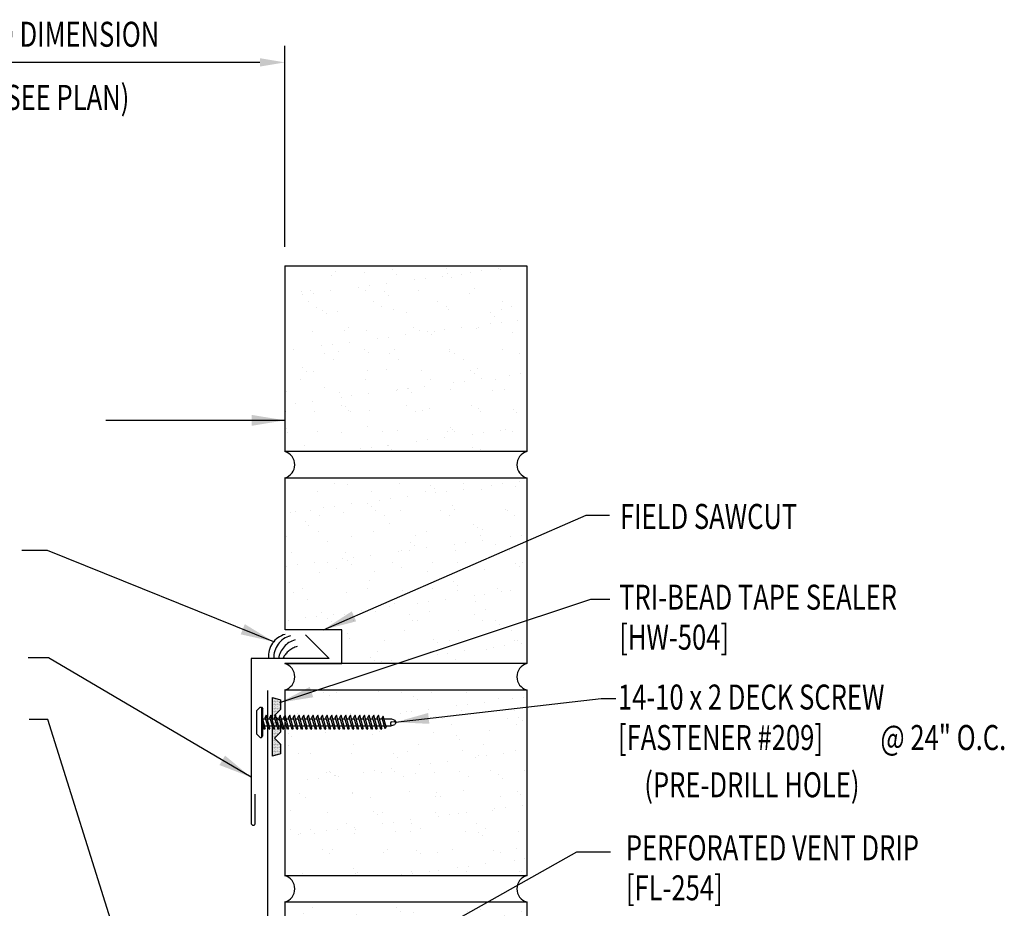
# Model space of a CAD drawing. Units: inches. Extents: x -4.7 to 40.8, y 6.3 to 40.4.
# Drawn here: x 25.3 to 40.1, y 24.6 to 38 of the extents above; entities that cross this region are included whole.
import ezdxf
from ezdxf.enums import TextEntityAlignment as Align

# ---------------------------------------------------------------- set-up
doc = ezdxf.new("R2010")
doc.units = ezdxf.units.IN
doc.header["$MEASUREMENT"] = 0
doc.linetypes.add('CENTER2', pattern=[1.125, 0.75, -0.125, 0.125, -0.125])
for name, color, linetype in [('DIM', 2, 'Continuous'), ('FASTENER', 9, 'Continuous'), ('SEALANT', 253, 'CENTER2'), ('TAPE', 8, 'Continuous'), ('TEXT', 2, 'Continuous'), ('TRIM', 6, 'Continuous'), ('WALL', 9, 'Continuous')]:
    doc.layers.add(name, color=color, linetype=linetype)
doc.styles.add('ROMANS', font='ROMANS.SHX', dxfattribs={"width": 0.75})
doc.styles.add('TEXT', font='SIMPLEX', dxfattribs={"width": 0.75, "height": 6})
doc.styles.add('TEXT1', font='ROMANS.shx', dxfattribs={"width": 0.75, "height": 0.375})
doc.dimstyles.new('DETAIL$7', dxfattribs={"dimscale": 4, "dimtxt": 6, "dimasz": 0.125, "dimexe": 0.0625, "dimexo": 0.125, "dimgap": 0.0625, "dimtad": 1, "dimdec": 5, "dimzin": 3, "dimdsep": 46, "dimlunit": 4, "dimtxsty": 'TEXT', "dimblk": 'ARCHTICK', "dimcen": 0.0625, "dimclrd": 7, "dimclre": 7, "dimclrt": 2, "dimadec": 0, "dimazin": 0, "dimtfac": 0.666667, "dimtdec": 5, "dimtmove": 0, "dimatfit": 3, "dimfxl": 0, "dimfrac": 2, "dimtolj": 1, "dimtzin": 3, "dimarcsym": 0})

# ---------------------------------------------------------------- blocks, each defined once
blk = doc.blocks.new('*X2')
at = {"color": 0}
for p, q in [((-0.434, 0.135), (-0.434, 0.135)), ((-0.434, 0.123), (-0.434, 0.123)), ((-0.422, 0.141), (-0.422, 0.141)), ((-0.422, 0.129), (-0.422, 0.129)), ((-0.422, 0.117), (-0.422, 0.117)), ((-0.422, 0.105), (-0.422, 0.105)), ((-0.422, 0.094), (-0.422, 0.094)), ((-0.422, 0.082), (-0.422, 0.082)), ((-0.41, 0.135), (-0.41, 0.135)), ((-0.41, 0.123), (-0.41, 0.123)), ((-0.41, 0.111), (-0.41, 0.111)), ((-0.41, 0.1), (-0.41, 0.1)), ((-0.41, 0.088), (-0.41, 0.088)), ((-0.41, 0.076), (-0.41, 0.076)), ((-0.41, 0.064), (-0.41, 0.064)), ((-0.41, 0.053), (-0.41, 0.053)), ((-0.41, 0.041), (-0.41, 0.041)), ((-0.398, 0.141), (-0.398, 0.141)), ((-0.398, 0.129), (-0.398, 0.129)), ((-0.398, 0.117), (-0.398, 0.117)), ((-0.398, 0.105), (-0.398, 0.105)), ((-0.398, 0.094), (-0.398, 0.094)), ((-0.398, 0.082), (-0.398, 0.082)), ((-0.398, 0.07), (-0.398, 0.07)), ((-0.398, 0.059), (-0.398, 0.059)), ((-0.398, 0.047), (-0.398, 0.047)), ((-0.398, 0.035), (-0.398, 0.035)), ((-0.398, 0.023), (-0.398, 0.023)), ((-0.387, 0.135), (-0.387, 0.135)), ((-0.387, 0.123), (-0.387, 0.123)), ((-0.387, 0.111), (-0.387, 0.111)), ((-0.387, 0.1), (-0.387, 0.1)), ((-0.387, 0.088), (-0.387, 0.088)), ((-0.387, 0.076), (-0.387, 0.076)), ((-0.387, 0.064), (-0.387, 0.064)), ((-0.387, 0.053), (-0.387, 0.053)), ((-0.387, 0.041), (-0.387, 0.041)), ((-0.387, 0.029), (-0.387, 0.029)), ((-0.375, 0.141), (-0.375, 0.141)), ((-0.375, 0.129), (-0.375, 0.129)), ((-0.375, 0.117), (-0.375, 0.117)), ((-0.375, 0.105), (-0.375, 0.105)), ((-0.375, 0.094), (-0.375, 0.094)), ((-0.375, 0.082), (-0.375, 0.082)), ((-0.375, 0.07), (-0.375, 0.07)), ((-0.375, 0.059), (-0.375, 0.059)), ((-0.375, 0.047), (-0.375, 0.047)), ((-0.375, 0.035), (-0.375, 0.035)), ((-0.375, 0.023), (-0.375, 0.023)), ((-0.363, 0.135), (-0.363, 0.135)), ((-0.363, 0.123), (-0.363, 0.123)), ((-0.363, 0.111), (-0.363, 0.111)), ((-0.363, 0.1), (-0.363, 0.1)), ((-0.363, 0.088), (-0.363, 0.088)), ((-0.363, 0.076), (-0.363, 0.076)), ((-0.363, 0.064), (-0.363, 0.064)), ((-0.363, 0.053), (-0.363, 0.053)), ((-0.363, 0.041), (-0.363, 0.041)), ((-0.363, 0.029), (-0.363, 0.029)), ((-0.352, 0.141), (-0.352, 0.141)), ((-0.352, 0.129), (-0.352, 0.129)), ((-0.352, 0.117), (-0.352, 0.117)), ((-0.352, 0.105), (-0.352, 0.105)), ((-0.352, 0.094), (-0.352, 0.094)), ((-0.352, 0.082), (-0.352, 0.082)), ((-0.352, 0.07), (-0.352, 0.07)), ((-0.352, 0.059), (-0.352, 0.059)), ((-0.352, 0.047), (-0.352, 0.047)), ((-0.352, 0.035), (-0.352, 0.035)), ((-0.352, 0.023), (-0.352, 0.023)), ((-0.34, 0.135), (-0.34, 0.135)), ((-0.34, 0.123), (-0.34, 0.123)), ((-0.34, 0.111), (-0.34, 0.111)), ((-0.34, 0.1), (-0.34, 0.1)), ((-0.34, 0.088), (-0.34, 0.088)), ((-0.34, 0.076), (-0.34, 0.076)), ((-0.34, 0.064), (-0.34, 0.064)), ((-0.34, 0.053), (-0.34, 0.053)), ((-0.34, 0.041), (-0.34, 0.041)), ((-0.34, 0.029), (-0.34, 0.029)), ((-0.328, 0.141), (-0.328, 0.141)), ((-0.328, 0.129), (-0.328, 0.129)), ((-0.328, 0.117), (-0.328, 0.117)), ((-0.328, 0.105), (-0.328, 0.105)), ((-0.328, 0.094), (-0.328, 0.094)), ((-0.328, 0.082), (-0.328, 0.082)), ((-0.328, 0.07), (-0.328, 0.07)), ((-0.328, 0.059), (-0.328, 0.059)), ((-0.328, 0.047), (-0.328, 0.047)), ((-0.328, 0.035), (-0.328, 0.035)), ((-0.328, 0.023), (-0.328, 0.023)), ((-0.316, 0.135), (-0.316, 0.135)), ((-0.316, 0.123), (-0.316, 0.123)), ((-0.316, 0.111), (-0.316, 0.111)), ((-0.316, 0.1), (-0.316, 0.1)), ((-0.316, 0.088), (-0.316, 0.088)), ((-0.316, 0.076), (-0.316, 0.076)), ((-0.316, 0.064), (-0.316, 0.064)), ((-0.316, 0.053), (-0.316, 0.053)), ((-0.316, 0.041), (-0.316, 0.041)), ((-0.316, 0.029), (-0.316, 0.029)), ((-0.305, 0.141), (-0.305, 0.141)), ((-0.305, 0.129), (-0.305, 0.129)), ((-0.305, 0.117), (-0.305, 0.117)), ((-0.305, 0.105), (-0.305, 0.105)), ((-0.305, 0.094), (-0.305, 0.094)), ((-0.305, 0.082), (-0.305, 0.082)), ((-0.305, 0.07), (-0.305, 0.07)), ((-0.305, 0.059), (-0.305, 0.059)), ((-0.305, 0.047), (-0.305, 0.047)), ((-0.305, 0.035), (-0.305, 0.035)), ((-0.305, 0.023), (-0.305, 0.023)), ((-0.293, 0.135), (-0.293, 0.135)), ((-0.293, 0.123), (-0.293, 0.123)), ((-0.293, 0.111), (-0.293, 0.111)), ((-0.293, 0.1), (-0.293, 0.1)), ((-0.293, 0.088), (-0.293, 0.088)), ((-0.293, 0.076), (-0.293, 0.076)), ((-0.293, 0.064), (-0.293, 0.064)), ((-0.293, 0.053), (-0.293, 0.053)), ((-0.293, 0.041), (-0.293, 0.041)), ((-0.293, 0.029), (-0.293, 0.029)), ((-0.281, 0.141), (-0.281, 0.141)), ((-0.281, 0.129), (-0.281, 0.129)), ((-0.281, 0.117), (-0.281, 0.117)), ((-0.281, 0.105), (-0.281, 0.105)), ((-0.281, 0.094), (-0.281, 0.094)), ((-0.281, 0.082), (-0.281, 0.082)), ((-0.281, 0.07), (-0.281, 0.07)), ((-0.281, 0.059), (-0.281, 0.059)), ((-0.281, 0.047), (-0.281, 0.047)), ((-0.281, 0.035), (-0.281, 0.035)), ((-0.281, 0.023), (-0.281, 0.023)), ((-0.27, 0.135), (-0.27, 0.135)), ((-0.27, 0.123), (-0.27, 0.123)), ((-0.27, 0.111), (-0.27, 0.111)), ((-0.27, 0.1), (-0.27, 0.1)), ((-0.27, 0.088), (-0.27, 0.088)), ((-0.27, 0.076), (-0.27, 0.076)), ((-0.27, 0.064), (-0.27, 0.064)), ((-0.27, 0.053), (-0.27, 0.053)), ((-0.27, 0.041), (-0.27, 0.041)), ((-0.27, 0.029), (-0.27, 0.029)), ((-0.258, 0.141), (-0.258, 0.141)), ((-0.258, 0.129), (-0.258, 0.129)), ((-0.258, 0.117), (-0.258, 0.117)), ((-0.258, 0.105), (-0.258, 0.105)), ((-0.258, 0.094), (-0.258, 0.094)), ((-0.258, 0.082), (-0.258, 0.082)), ((-0.258, 0.07), (-0.258, 0.07)), ((-0.258, 0.059), (-0.258, 0.059)), ((-0.258, 0.047), (-0.258, 0.047)), ((-0.258, 0.035), (-0.258, 0.035)), ((-0.258, 0.023), (-0.258, 0.023)), ((-0.246, 0.135), (-0.246, 0.135)), ((-0.246, 0.123), (-0.246, 0.123)), ((-0.246, 0.111), (-0.246, 0.111)), ((-0.246, 0.1), (-0.246, 0.1)), ((-0.246, 0.088), (-0.246, 0.088)), ((-0.246, 0.076), (-0.246, 0.076)), ((-0.246, 0.064), (-0.246, 0.064)), ((-0.246, 0.053), (-0.246, 0.053)), ((-0.246, 0.041), (-0.246, 0.041)), ((-0.234, 0.141), (-0.234, 0.141)), ((-0.234, 0.129), (-0.234, 0.129)), ((-0.234, 0.117), (-0.234, 0.117)), ((-0.234, 0.105), (-0.234, 0.105)), ((-0.234, 0.094), (-0.234, 0.094)), ((-0.234, 0.082), (-0.234, 0.082)), ((-0.234, 0.07), (-0.234, 0.07)), ((-0.234, 0.059), (-0.234, 0.059)), ((-0.234, 0.047), (-0.234, 0.047)), ((-0.223, 0.135), (-0.223, 0.135)), ((-0.223, 0.123), (-0.223, 0.123)), ((-0.223, 0.111), (-0.223, 0.111)), ((-0.223, 0.1), (-0.223, 0.1)), ((-0.223, 0.088), (-0.223, 0.088)), ((-0.223, 0.076), (-0.223, 0.076)), ((-0.223, 0.064), (-0.223, 0.064)), ((-0.211, 0.141), (-0.211, 0.141)), ((-0.211, 0.129), (-0.211, 0.129)), ((-0.211, 0.117), (-0.211, 0.117)), ((-0.211, 0.105), (-0.211, 0.105)), ((-0.211, 0.094), (-0.211, 0.094)), ((-0.211, 0.082), (-0.211, 0.082)), ((-0.211, 0.07), (-0.211, 0.07)), ((-0.199, 0.135), (-0.199, 0.135)), ((-0.199, 0.123), (-0.199, 0.123)), ((-0.199, 0.111), (-0.199, 0.111)), ((-0.199, 0.1), (-0.199, 0.1)), ((-0.199, 0.088), (-0.199, 0.088)), ((-0.188, 0.141), (-0.188, 0.141)), ((-0.188, 0.129), (-0.188, 0.129)), ((-0.188, 0.117), (-0.188, 0.117)), ((-0.188, 0.105), (-0.188, 0.105)), ((-0.188, 0.094), (-0.188, 0.094)), ((-0.176, 0.135), (-0.176, 0.135)), ((-0.176, 0.123), (-0.176, 0.123)), ((-0.176, 0.111), (-0.176, 0.111)), ((-0.164, 0.141), (-0.164, 0.141)), ((-0.164, 0.129), (-0.164, 0.129)), ((-0.164, 0.117), (-0.164, 0.117)), ((-0.164, 0.105), (-0.164, 0.105)), ((-0.152, 0.135), (-0.152, 0.135)), ((-0.152, 0.123), (-0.152, 0.123)), ((-0.152, 0.111), (-0.152, 0.111)), ((-0.152, 0.1), (-0.152, 0.1)), ((-0.141, 0.141), (-0.141, 0.141)), ((-0.141, 0.129), (-0.141, 0.129)), ((-0.141, 0.117), (-0.141, 0.117)), ((-0.141, 0.105), (-0.141, 0.105)), ((-0.141, 0.094), (-0.141, 0.094)), ((-0.141, 0.082), (-0.141, 0.082)), ((-0.129, 0.135), (-0.129, 0.135)), ((-0.129, 0.123), (-0.129, 0.123)), ((-0.129, 0.111), (-0.129, 0.111)), ((-0.129, 0.1), (-0.129, 0.1)), ((-0.129, 0.088), (-0.129, 0.088)), ((-0.129, 0.076), (-0.129, 0.076)), ((-0.117, 0.141), (-0.117, 0.141)), ((-0.117, 0.129), (-0.117, 0.129)), ((-0.117, 0.117), (-0.117, 0.117)), ((-0.117, 0.105), (-0.117, 0.105)), ((-0.117, 0.094), (-0.117, 0.094)), ((-0.117, 0.082), (-0.117, 0.082)), ((-0.117, 0.07), (-0.117, 0.07)), ((-0.117, 0.059), (-0.117, 0.059)), ((-0.105, 0.135), (-0.105, 0.135)), ((-0.105, 0.123), (-0.105, 0.123)), ((-0.105, 0.111), (-0.105, 0.111)), ((-0.105, 0.1), (-0.105, 0.1)), ((-0.105, 0.088), (-0.105, 0.088)), ((-0.105, 0.076), (-0.105, 0.076)), ((-0.105, 0.064), (-0.105, 0.064)), ((-0.105, 0.053), (-0.105, 0.053)), ((-0.094, 0.141), (-0.094, 0.141)), ((-0.094, 0.129), (-0.094, 0.129)), ((-0.094, 0.117), (-0.094, 0.117)), ((-0.094, 0.105), (-0.094, 0.105)), ((-0.094, 0.094), (-0.094, 0.094)), ((-0.094, 0.082), (-0.094, 0.082)), ((-0.094, 0.07), (-0.094, 0.07)), ((-0.094, 0.059), (-0.094, 0.059)), ((-0.094, 0.047), (-0.094, 0.047)), ((-0.094, 0.035), (-0.094, 0.035)), ((-0.082, 0.135), (-0.082, 0.135)), ((-0.082, 0.123), (-0.082, 0.123)), ((-0.082, 0.111), (-0.082, 0.111)), ((-0.082, 0.1), (-0.082, 0.1)), ((-0.082, 0.088), (-0.082, 0.088)), ((-0.082, 0.076), (-0.082, 0.076)), ((-0.082, 0.064), (-0.082, 0.064)), ((-0.082, 0.053), (-0.082, 0.053)), ((-0.082, 0.041), (-0.082, 0.041)), ((-0.082, 0.029), (-0.082, 0.029)), ((-0.07, 0.141), (-0.07, 0.141)), ((-0.07, 0.129), (-0.07, 0.129)), ((-0.07, 0.117), (-0.07, 0.117)), ((-0.07, 0.105), (-0.07, 0.105)), ((-0.07, 0.094), (-0.07, 0.094)), ((-0.07, 0.082), (-0.07, 0.082)), ((-0.07, 0.07), (-0.07, 0.07)), ((-0.07, 0.059), (-0.07, 0.059)), ((-0.07, 0.047), (-0.07, 0.047)), ((-0.07, 0.035), (-0.07, 0.035)), ((-0.07, 0.023), (-0.07, 0.023)), ((-0.059, 0.135), (-0.059, 0.135)), ((-0.059, 0.123), (-0.059, 0.123)), ((-0.059, 0.111), (-0.059, 0.111)), ((-0.059, 0.1), (-0.059, 0.1)), ((-0.059, 0.088), (-0.059, 0.088)), ((-0.059, 0.076), (-0.059, 0.076)), ((-0.059, 0.064), (-0.059, 0.064)), ((-0.059, 0.053), (-0.059, 0.053)), ((-0.059, 0.041), (-0.059, 0.041)), ((-0.059, 0.029), (-0.059, 0.029)), ((-0.047, 0.141), (-0.047, 0.141)), ((-0.047, 0.129), (-0.047, 0.129)), ((-0.047, 0.117), (-0.047, 0.117)), ((-0.047, 0.105), (-0.047, 0.105)), ((-0.047, 0.094), (-0.047, 0.094)), ((-0.047, 0.082), (-0.047, 0.082)), ((-0.047, 0.07), (-0.047, 0.07)), ((-0.047, 0.059), (-0.047, 0.059)), ((-0.047, 0.047), (-0.047, 0.047)), ((-0.047, 0.035), (-0.047, 0.035)), ((-0.047, 0.023), (-0.047, 0.023)), ((-0.035, 0.135), (-0.035, 0.135)), ((-0.035, 0.123), (-0.035, 0.123)), ((-0.035, 0.111), (-0.035, 0.111)), ((-0.035, 0.1), (-0.035, 0.1)), ((-0.035, 0.088), (-0.035, 0.088)), ((-0.035, 0.076), (-0.035, 0.076)), ((-0.035, 0.064), (-0.035, 0.064)), ((-0.035, 0.053), (-0.035, 0.053)), ((-0.035, 0.041), (-0.035, 0.041)), ((-0.035, 0.029), (-0.035, 0.029)), ((-0.023, 0.141), (-0.023, 0.141)), ((-0.023, 0.129), (-0.023, 0.129)), ((-0.023, 0.117), (-0.023, 0.117)), ((-0.023, 0.105), (-0.023, 0.105)), ((-0.023, 0.094), (-0.023, 0.094)), ((-0.023, 0.082), (-0.023, 0.082)), ((-0.023, 0.07), (-0.023, 0.07)), ((-0.023, 0.059), (-0.023, 0.059)), ((-0.023, 0.047), (-0.023, 0.047)), ((-0.023, 0.035), (-0.023, 0.035)), ((-0.023, 0.023), (-0.023, 0.023)), ((-0.012, 0.135), (-0.012, 0.135)), ((-0.012, 0.123), (-0.012, 0.123)), ((-0.012, 0.111), (-0.012, 0.111)), ((-0.012, 0.1), (-0.012, 0.1)), ((-0.012, 0.088), (-0.012, 0.088)), ((-0.012, 0.076), (-0.012, 0.076)), ((-0.012, 0.064), (-0.012, 0.064)), ((-0.012, 0.053), (-0.012, 0.053)), ((-0.012, 0.041), (-0.012, 0.041)), ((-0.012, 0.029), (-0.012, 0.029)), ((0, 0.141), (0, 0.141)), ((0, 0.129), (0, 0.129)), ((0, 0.117), (0, 0.117)), ((0, 0.105), (0, 0.105)), ((0, 0.094), (0, 0.094)), ((0, 0.082), (0, 0.082)), ((0, 0.07), (0, 0.07)), ((0, 0.059), (0, 0.059)), ((0, 0.047), (0, 0.047)), ((0, 0.035), (0, 0.035)), ((0, 0.023), (0, 0.023)), ((0.012, 0.135), (0.012, 0.135)), ((0.012, 0.123), (0.012, 0.123)), ((0.012, 0.111), (0.012, 0.111)), ((0.012, 0.1), (0.012, 0.1)), ((0.012, 0.088), (0.012, 0.088)), ((0.012, 0.076), (0.012, 0.076)), ((0.012, 0.064), (0.012, 0.064)), ((0.012, 0.053), (0.012, 0.053)), ((0.012, 0.041), (0.012, 0.041)), ((0.012, 0.029), (0.012, 0.029)), ((0.023, 0.141), (0.023, 0.141)), ((0.023, 0.129), (0.023, 0.129)), ((0.023, 0.117), (0.023, 0.117)), ((0.023, 0.105), (0.023, 0.105)), ((0.023, 0.094), (0.023, 0.094)), ((0.023, 0.082), (0.023, 0.082)), ((0.023, 0.07), (0.023, 0.07)), ((0.023, 0.059), (0.023, 0.059)), ((0.023, 0.047), (0.023, 0.047)), ((0.023, 0.035), (0.023, 0.035)), ((0.023, 0.023), (0.023, 0.023)), ((0.035, 0.135), (0.035, 0.135)), ((0.035, 0.123), (0.035, 0.123)), ((0.035, 0.111), (0.035, 0.111)), ((0.035, 0.1), (0.035, 0.1)), ((0.035, 0.088), (0.035, 0.088)), ((0.035, 0.076), (0.035, 0.076)), ((0.035, 0.064), (0.035, 0.064)), ((0.035, 0.053), (0.035, 0.053)), ((0.035, 0.041), (0.035, 0.041)), ((0.035, 0.029), (0.035, 0.029)), ((0.047, 0.141), (0.047, 0.141)), ((0.047, 0.129), (0.047, 0.129)), ((0.047, 0.117), (0.047, 0.117)), ((0.047, 0.105), (0.047, 0.105)), ((0.047, 0.094), (0.047, 0.094)), ((0.047, 0.082), (0.047, 0.082)), ((0.047, 0.07), (0.047, 0.07)), ((0.047, 0.059), (0.047, 0.059)), ((0.047, 0.047), (0.047, 0.047)), ((0.047, 0.035), (0.047, 0.035)), ((0.047, 0.023), (0.047, 0.023)), ((0.059, 0.135), (0.059, 0.135)), ((0.059, 0.123), (0.059, 0.123)), ((0.059, 0.111), (0.059, 0.111)), ((0.059, 0.1), (0.059, 0.1)), ((0.059, 0.088), (0.059, 0.088)), ((0.059, 0.076), (0.059, 0.076)), ((0.059, 0.064), (0.059, 0.064)), ((0.059, 0.053), (0.059, 0.053)), ((0.059, 0.041), (0.059, 0.041)), ((0.059, 0.029), (0.059, 0.029)), ((0.07, 0.141), (0.07, 0.141)), ((0.07, 0.129), (0.07, 0.129)), ((0.07, 0.117), (0.07, 0.117)), ((0.07, 0.105), (0.07, 0.105)), ((0.07, 0.094), (0.07, 0.094)), ((0.07, 0.082), (0.07, 0.082)), ((0.07, 0.07), (0.07, 0.07)), ((0.07, 0.059), (0.07, 0.059)), ((0.07, 0.047), (0.07, 0.047)), ((0.07, 0.035), (0.07, 0.035)), ((0.07, 0.023), (0.07, 0.023)), ((0.082, 0.135), (0.082, 0.135)), ((0.082, 0.123), (0.082, 0.123)), ((0.082, 0.111), (0.082, 0.111)), ((0.082, 0.1), (0.082, 0.1)), ((0.082, 0.088), (0.082, 0.088)), ((0.082, 0.076), (0.082, 0.076)), ((0.082, 0.064), (0.082, 0.064)), ((0.082, 0.053), (0.082, 0.053)), ((0.082, 0.041), (0.082, 0.041)), ((0.082, 0.029), (0.082, 0.029)), ((0.094, 0.141), (0.094, 0.141)), ((0.094, 0.129), (0.094, 0.129)), ((0.094, 0.117), (0.094, 0.117)), ((0.094, 0.105), (0.094, 0.105)), ((0.094, 0.094), (0.094, 0.094)), ((0.094, 0.082), (0.094, 0.082)), ((0.094, 0.07), (0.094, 0.07)), ((0.094, 0.059), (0.094, 0.059)), ((0.094, 0.047), (0.094, 0.047)), ((0.094, 0.035), (0.094, 0.035)), ((0.105, 0.135), (0.105, 0.135)), ((0.105, 0.123), (0.105, 0.123)), ((0.105, 0.111), (0.105, 0.111)), ((0.105, 0.1), (0.105, 0.1)), ((0.105, 0.088), (0.105, 0.088)), ((0.105, 0.076), (0.105, 0.076)), ((0.105, 0.064), (0.105, 0.064)), ((0.105, 0.053), (0.105, 0.053)), ((0.117, 0.141), (0.117, 0.141)), ((0.117, 0.129), (0.117, 0.129)), ((0.117, 0.117), (0.117, 0.117)), ((0.117, 0.105), (0.117, 0.105)), ((0.117, 0.094), (0.117, 0.094)), ((0.117, 0.082), (0.117, 0.082)), ((0.117, 0.07), (0.117, 0.07)), ((0.117, 0.059), (0.117, 0.059)), ((0.129, 0.135), (0.129, 0.135)), ((0.129, 0.123), (0.129, 0.123)), ((0.129, 0.111), (0.129, 0.111)), ((0.129, 0.1), (0.129, 0.1)), ((0.129, 0.088), (0.129, 0.088)), ((0.129, 0.076), (0.129, 0.076)), ((0.141, 0.141), (0.141, 0.141)), ((0.141, 0.129), (0.141, 0.129)), ((0.141, 0.117), (0.141, 0.117)), ((0.141, 0.105), (0.141, 0.105)), ((0.141, 0.094), (0.141, 0.094)), ((0.141, 0.082), (0.141, 0.082)), ((0.152, 0.135), (0.152, 0.135)), ((0.152, 0.123), (0.152, 0.123)), ((0.152, 0.111), (0.152, 0.111)), ((0.152, 0.1), (0.152, 0.1)), ((0.164, 0.141), (0.164, 0.141)), ((0.164, 0.129), (0.164, 0.129)), ((0.164, 0.117), (0.164, 0.117)), ((0.164, 0.105), (0.164, 0.105)), ((0.176, 0.135), (0.176, 0.135)), ((0.176, 0.123), (0.176, 0.123)), ((0.176, 0.111), (0.176, 0.111)), ((0.188, 0.141), (0.188, 0.141)), ((0.188, 0.129), (0.188, 0.129)), ((0.188, 0.117), (0.188, 0.117)), ((0.188, 0.105), (0.188, 0.105)), ((0.188, 0.094), (0.188, 0.094)), ((0.199, 0.135), (0.199, 0.135)), ((0.199, 0.123), (0.199, 0.123)), ((0.199, 0.111), (0.199, 0.111)), ((0.199, 0.1), (0.199, 0.1)), ((0.199, 0.088), (0.199, 0.088)), ((0.211, 0.141), (0.211, 0.141)), ((0.211, 0.129), (0.211, 0.129)), ((0.211, 0.117), (0.211, 0.117)), ((0.211, 0.105), (0.211, 0.105)), ((0.211, 0.094), (0.211, 0.094)), ((0.211, 0.082), (0.211, 0.082)), ((0.211, 0.07), (0.211, 0.07)), ((0.223, 0.135), (0.223, 0.135)), ((0.223, 0.123), (0.223, 0.123)), ((0.223, 0.111), (0.223, 0.111)), ((0.223, 0.1), (0.223, 0.1)), ((0.223, 0.088), (0.223, 0.088)), ((0.223, 0.076), (0.223, 0.076)), ((0.223, 0.064), (0.223, 0.064)), ((0.234, 0.141), (0.234, 0.141)), ((0.234, 0.129), (0.234, 0.129)), ((0.234, 0.117), (0.234, 0.117)), ((0.234, 0.105), (0.234, 0.105)), ((0.234, 0.094), (0.234, 0.094)), ((0.234, 0.082), (0.234, 0.082)), ((0.234, 0.07), (0.234, 0.07)), ((0.234, 0.059), (0.234, 0.059)), ((0.234, 0.047), (0.234, 0.047)), ((0.246, 0.135), (0.246, 0.135)), ((0.246, 0.123), (0.246, 0.123)), ((0.246, 0.111), (0.246, 0.111)), ((0.246, 0.1), (0.246, 0.1)), ((0.246, 0.088), (0.246, 0.088)), ((0.246, 0.076), (0.246, 0.076)), ((0.246, 0.064), (0.246, 0.064)), ((0.246, 0.053), (0.246, 0.053)), ((0.246, 0.041), (0.246, 0.041)), ((0.258, 0.141), (0.258, 0.141)), ((0.258, 0.129), (0.258, 0.129)), ((0.258, 0.117), (0.258, 0.117)), ((0.258, 0.105), (0.258, 0.105)), ((0.258, 0.094), (0.258, 0.094)), ((0.258, 0.082), (0.258, 0.082)), ((0.258, 0.07), (0.258, 0.07)), ((0.258, 0.059), (0.258, 0.059)), ((0.258, 0.047), (0.258, 0.047)), ((0.258, 0.035), (0.258, 0.035)), ((0.258, 0.023), (0.258, 0.023)), ((0.27, 0.135), (0.27, 0.135)), ((0.27, 0.123), (0.27, 0.123)), ((0.27, 0.111), (0.27, 0.111)), ((0.27, 0.1), (0.27, 0.1)), ((0.27, 0.088), (0.27, 0.088)), ((0.27, 0.076), (0.27, 0.076)), ((0.27, 0.064), (0.27, 0.064)), ((0.27, 0.053), (0.27, 0.053)), ((0.27, 0.041), (0.27, 0.041)), ((0.27, 0.029), (0.27, 0.029)), ((0.281, 0.141), (0.281, 0.141)), ((0.281, 0.129), (0.281, 0.129)), ((0.281, 0.117), (0.281, 0.117)), ((0.281, 0.105), (0.281, 0.105)), ((0.281, 0.094), (0.281, 0.094)), ((0.281, 0.082), (0.281, 0.082)), ((0.281, 0.07), (0.281, 0.07)), ((0.281, 0.059), (0.281, 0.059)), ((0.281, 0.047), (0.281, 0.047)), ((0.281, 0.035), (0.281, 0.035)), ((0.281, 0.023), (0.281, 0.023)), ((0.293, 0.135), (0.293, 0.135)), ((0.293, 0.123), (0.293, 0.123)), ((0.293, 0.111), (0.293, 0.111)), ((0.293, 0.1), (0.293, 0.1)), ((0.293, 0.088), (0.293, 0.088)), ((0.293, 0.076), (0.293, 0.076)), ((0.293, 0.064), (0.293, 0.064)), ((0.293, 0.053), (0.293, 0.053)), ((0.293, 0.041), (0.293, 0.041)), ((0.293, 0.029), (0.293, 0.029)), ((0.305, 0.141), (0.305, 0.141)), ((0.305, 0.129), (0.305, 0.129)), ((0.305, 0.117), (0.305, 0.117)), ((0.305, 0.105), (0.305, 0.105)), ((0.305, 0.094), (0.305, 0.094)), ((0.305, 0.082), (0.305, 0.082)), ((0.305, 0.07), (0.305, 0.07)), ((0.305, 0.059), (0.305, 0.059)), ((0.305, 0.047), (0.305, 0.047)), ((0.305, 0.035), (0.305, 0.035)), ((0.305, 0.023), (0.305, 0.023)), ((0.316, 0.135), (0.316, 0.135)), ((0.316, 0.123), (0.316, 0.123)), ((0.316, 0.111), (0.316, 0.111)), ((0.316, 0.1), (0.316, 0.1)), ((0.316, 0.088), (0.316, 0.088)), ((0.316, 0.076), (0.316, 0.076)), ((0.316, 0.064), (0.316, 0.064)), ((0.316, 0.053), (0.316, 0.053)), ((0.316, 0.041), (0.316, 0.041)), ((0.316, 0.029), (0.316, 0.029)), ((0.328, 0.141), (0.328, 0.141)), ((0.328, 0.129), (0.328, 0.129)), ((0.328, 0.117), (0.328, 0.117)), ((0.328, 0.105), (0.328, 0.105)), ((0.328, 0.094), (0.328, 0.094)), ((0.328, 0.082), (0.328, 0.082)), ((0.328, 0.07), (0.328, 0.07)), ((0.328, 0.059), (0.328, 0.059)), ((0.328, 0.047), (0.328, 0.047)), ((0.328, 0.035), (0.328, 0.035)), ((0.328, 0.023), (0.328, 0.023)), ((0.34, 0.135), (0.34, 0.135)), ((0.34, 0.123), (0.34, 0.123)), ((0.34, 0.111), (0.34, 0.111)), ((0.34, 0.1), (0.34, 0.1)), ((0.34, 0.088), (0.34, 0.088)), ((0.34, 0.076), (0.34, 0.076)), ((0.34, 0.064), (0.34, 0.064)), ((0.34, 0.053), (0.34, 0.053)), ((0.34, 0.041), (0.34, 0.041)), ((0.34, 0.029), (0.34, 0.029)), ((0.352, 0.141), (0.352, 0.141)), ((0.352, 0.129), (0.352, 0.129)), ((0.352, 0.117), (0.352, 0.117)), ((0.352, 0.105), (0.352, 0.105)), ((0.352, 0.094), (0.352, 0.094)), ((0.352, 0.082), (0.352, 0.082)), ((0.352, 0.07), (0.352, 0.07)), ((0.352, 0.059), (0.352, 0.059)), ((0.352, 0.047), (0.352, 0.047)), ((0.352, 0.035), (0.352, 0.035)), ((0.352, 0.023), (0.352, 0.023)), ((0.363, 0.135), (0.363, 0.135)), ((0.363, 0.123), (0.363, 0.123)), ((0.363, 0.111), (0.363, 0.111)), ((0.363, 0.1), (0.363, 0.1)), ((0.363, 0.088), (0.363, 0.088)), ((0.363, 0.076), (0.363, 0.076)), ((0.363, 0.064), (0.363, 0.064)), ((0.363, 0.053), (0.363, 0.053)), ((0.363, 0.041), (0.363, 0.041)), ((0.363, 0.029), (0.363, 0.029)), ((0.375, 0.141), (0.375, 0.141)), ((0.375, 0.129), (0.375, 0.129)), ((0.375, 0.117), (0.375, 0.117)), ((0.375, 0.105), (0.375, 0.105)), ((0.375, 0.094), (0.375, 0.094)), ((0.375, 0.082), (0.375, 0.082)), ((0.375, 0.07), (0.375, 0.07)), ((0.375, 0.059), (0.375, 0.059)), ((0.375, 0.047), (0.375, 0.047)), ((0.375, 0.035), (0.375, 0.035)), ((0.375, 0.023), (0.375, 0.023)), ((0.387, 0.135), (0.387, 0.135)), ((0.387, 0.123), (0.387, 0.123)), ((0.387, 0.111), (0.387, 0.111)), ((0.387, 0.1), (0.387, 0.1)), ((0.387, 0.088), (0.387, 0.088)), ((0.387, 0.076), (0.387, 0.076)), ((0.387, 0.064), (0.387, 0.064)), ((0.387, 0.053), (0.387, 0.053)), ((0.387, 0.041), (0.387, 0.041)), ((0.387, 0.029), (0.387, 0.029)), ((0.398, 0.141), (0.398, 0.141)), ((0.398, 0.129), (0.398, 0.129)), ((0.398, 0.117), (0.398, 0.117)), ((0.398, 0.105), (0.398, 0.105)), ((0.398, 0.094), (0.398, 0.094)), ((0.398, 0.082), (0.398, 0.082)), ((0.398, 0.07), (0.398, 0.07)), ((0.398, 0.059), (0.398, 0.059)), ((0.398, 0.047), (0.398, 0.047)), ((0.398, 0.035), (0.398, 0.035)), ((0.398, 0.023), (0.398, 0.023)), ((0.41, 0.135), (0.41, 0.135)), ((0.41, 0.123), (0.41, 0.123)), ((0.41, 0.111), (0.41, 0.111)), ((0.41, 0.1), (0.41, 0.1)), ((0.41, 0.088), (0.41, 0.088)), ((0.41, 0.076), (0.41, 0.076)), ((0.41, 0.064), (0.41, 0.064)), ((0.41, 0.053), (0.41, 0.053)), ((0.41, 0.041), (0.41, 0.041)), ((0.422, 0.141), (0.422, 0.141)), ((0.422, 0.129), (0.422, 0.129)), ((0.422, 0.117), (0.422, 0.117)), ((0.422, 0.105), (0.422, 0.105)), ((0.422, 0.094), (0.422, 0.094)), ((0.422, 0.082), (0.422, 0.082)), ((0.434, 0.135), (0.434, 0.135)), ((0.434, 0.123), (0.434, 0.123))]:
    blk.add_line(p, q, dxfattribs=at)
blk = doc.blocks.new('MB_DBTAP')
at = {"layer": 'TAPE', "color": 9}
blk.add_lwpolyline([(-0.403, 0.018), (-0.442, 0.141), (0.442, 0.141), (0.403, 0.018), (0.26, 0.018), (0.17, 0.109), (0.079, 0.018), (0, 0.018), (-0.079, 0.018), (-0.17, 0.109), (-0.26, 0.018)], close=True, dxfattribs=at)
at = {"layer": 'TAPE', "color": 251}
blk.add_blockref('*X2', (0, 0), dxfattribs=at)
blk = doc.blocks.new('df2')
at = {"layer": 'FASTENER'}
for p, q in [((-0.228, 0.073), (-0.178, 0.126)), ((-0.228, 0.073), (-0.228, 0.056)), ((-0.228, 0.056), (-0.204, 0.037)), ((0.228, 0.056), (-0.228, 0.056)), ((-0.204, 0.037), (0.204, 0.037)), ((-0.178, 0.126), (0.178, 0.126)), ((-0.107, 0.015), (-0.032, 0.037)), ((-0.08, 0), (-0.107, 0.015)), ((-0.08, 0), (0.05, 0.037)), ((-0.051, 0.037), (-0.051, 0.031)), ((-0.051, 0.008), (-0.051, -0.039)), ((0.051, 0.037), (0.051, -0.009)), ((0.228, 0.073), (0.178, 0.126)), ((0.228, 0.056), (0.204, 0.037)), ((0.228, 0.073), (0.228, 0.056)), ((-0.107, -0.055), (0.08, -0.001)), ((-0.08, -0.07), (-0.107, -0.055)), ((-0.107, -0.125), (0.08, -0.071)), ((-0.08, -0.14), (-0.107, -0.125)), ((-0.107, -0.195), (0.08, -0.141)), ((-0.08, -0.07), (0.107, -0.017)), ((-0.08, -0.14), (0.107, -0.087)), ((-0.051, -0.062), (-0.051, -0.109)), ((-0.051, -0.132), (-0.051, -0.179)), ((0.051, -0.033), (0.051, -0.079)), ((0.051, -0.103), (0.051, -0.149)), ((0.107, -0.017), (0.08, -0.001)), ((0.107, -0.087), (0.08, -0.071)), ((0.107, -0.157), (0.08, -0.141)), ((-0.08, -0.21), (-0.107, -0.195)), ((-0.107, -0.265), (0.08, -0.211)), ((-0.08, -0.28), (-0.107, -0.265)), ((-0.107, -0.335), (0.08, -0.281)), ((-0.08, -0.21), (0.107, -0.157)), ((-0.08, -0.28), (0.107, -0.227)), ((-0.051, -0.202), (-0.051, -0.249)), ((-0.051, -0.272), (-0.051, -0.319)), ((0.051, -0.173), (0.051, -0.219)), ((0.051, -0.243), (0.051, -0.289)), ((0.107, -0.227), (0.08, -0.211)), ((0.107, -0.297), (0.08, -0.281)), ((-0.08, -0.35), (-0.107, -0.335)), ((-0.107, -0.405), (0.08, -0.351)), ((-0.08, -0.42), (-0.107, -0.405)), ((-0.107, -0.475), (0.08, -0.421)), ((-0.08, -0.35), (0.107, -0.297)), ((-0.08, -0.42), (0.107, -0.367)), ((-0.08, -0.49), (0.107, -0.437)), ((-0.051, -0.342), (-0.051, -0.389)), ((-0.051, -0.412), (-0.051, -0.459)), ((0.051, -0.313), (0.051, -0.359)), ((0.051, -0.383), (0.051, -0.429)), ((0.107, -0.367), (0.08, -0.351)), ((0.107, -0.437), (0.08, -0.421)), ((-0.08, -0.49), (-0.107, -0.475)), ((-0.107, -0.545), (0.08, -0.491)), ((-0.08, -0.56), (-0.107, -0.545)), ((-0.107, -0.615), (0.08, -0.561)), ((-0.08, -0.56), (0.107, -0.507)), ((-0.08, -0.63), (0.107, -0.577)), ((-0.051, -0.482), (-0.051, -0.529)), ((-0.051, -0.552), (-0.051, -0.599)), ((0.051, -0.453), (0.051, -0.499)), ((0.051, -0.523), (0.051, -0.569)), ((0.107, -0.507), (0.08, -0.491)), ((0.107, -0.577), (0.08, -0.561)), ((-0.08, -0.63), (-0.107, -0.615)), ((-0.107, -0.685), (0.08, -0.631)), ((-0.08, -0.7), (-0.107, -0.685)), ((-0.107, -0.755), (0.08, -0.701)), ((-0.08, -0.7), (0.107, -0.647)), ((-0.08, -0.77), (0.107, -0.717)), ((-0.051, -0.622), (-0.051, -0.669)), ((-0.051, -0.692), (-0.051, -0.739)), ((0.051, -0.593), (0.051, -0.639)), ((0.051, -0.663), (0.051, -0.709)), ((0.051, -0.733), (0.051, -0.779)), ((0.107, -0.647), (0.08, -0.631)), ((0.107, -0.717), (0.08, -0.701)), ((-0.08, -0.77), (-0.107, -0.755)), ((-0.107, -0.825), (0.08, -0.771)), ((-0.08, -0.84), (-0.107, -0.825)), ((-0.107, -0.895), (0.08, -0.841)), ((-0.08, -0.84), (0.107, -0.787)), ((-0.08, -0.91), (0.107, -0.857)), ((-0.051, -0.762), (-0.051, -0.809)), ((-0.051, -0.832), (-0.051, -0.879)), ((0.051, -0.803), (0.051, -0.849)), ((0.051, -0.873), (0.051, -0.919)), ((0.107, -0.787), (0.08, -0.771)), ((0.107, -0.857), (0.08, -0.841)), ((-0.08, -0.91), (-0.107, -0.895)), ((-0.107, -0.965), (0.08, -0.911)), ((-0.08, -0.98), (-0.107, -0.965)), ((-0.107, -1.035), (0.08, -0.981)), ((-0.08, -0.98), (0.107, -0.927)), ((-0.08, -1.05), (0.107, -0.997)), ((-0.051, -0.902), (-0.051, -0.949)), ((-0.051, -0.972), (-0.051, -1.019)), ((0.051, -0.943), (0.051, -0.989)), ((0.051, -1.013), (0.051, -1.059)), ((0.107, -0.927), (0.08, -0.911)), ((0.107, -0.997), (0.08, -0.981)), ((-0.08, -1.05), (-0.107, -1.035)), ((-0.107, -1.105), (0.08, -1.051)), ((-0.08, -1.12), (-0.107, -1.105)), ((-0.107, -1.175), (0.08, -1.121)), ((-0.08, -1.19), (-0.107, -1.175)), ((-0.08, -1.12), (0.107, -1.067)), ((-0.08, -1.19), (0.107, -1.137)), ((-0.051, -1.042), (-0.051, -1.089)), ((-0.051, -1.112), (-0.051, -1.158)), ((0.051, -1.083), (0.051, -1.129)), ((0.051, -1.153), (0.051, -1.199)), ((0.107, -1.067), (0.08, -1.051)), ((0.107, -1.137), (0.08, -1.121)), ((-0.107, -1.245), (0.08, -1.191)), ((-0.08, -1.26), (-0.107, -1.245)), ((-0.107, -1.315), (0.08, -1.261)), ((-0.08, -1.33), (-0.107, -1.315)), ((-0.08, -1.26), (0.107, -1.207)), ((-0.08, -1.33), (0.107, -1.277)), ((-0.051, -1.182), (-0.051, -1.228)), ((-0.051, -1.252), (-0.051, -1.298)), ((-0.051, -1.322), (-0.051, -1.368)), ((0.051, -1.223), (0.051, -1.269)), ((0.051, -1.293), (0.051, -1.339)), ((0.107, -1.207), (0.08, -1.191)), ((0.107, -1.277), (0.08, -1.261)), ((-0.107, -1.384), (0.08, -1.331)), ((-0.08, -1.4), (-0.107, -1.384)), ((-0.107, -1.454), (0.08, -1.401)), ((-0.08, -1.47), (-0.107, -1.454)), ((-0.107, -1.524), (0.08, -1.471)), ((-0.08, -1.4), (0.107, -1.347)), ((-0.08, -1.47), (0.107, -1.417)), ((-0.051, -1.392), (-0.051, -1.438)), ((-0.051, -1.462), (-0.051, -1.508)), ((0.051, -1.363), (0.051, -1.409)), ((0.051, -1.433), (0.051, -1.479)), ((0.107, -1.347), (0.08, -1.331)), ((0.107, -1.417), (0.08, -1.401)), ((0.107, -1.487), (0.08, -1.471)), ((-0.08, -1.54), (-0.107, -1.524)), ((-0.107, -1.594), (0.08, -1.541)), ((-0.08, -1.61), (-0.107, -1.594)), ((-0.107, -1.664), (0.08, -1.611)), ((-0.08, -1.54), (0.107, -1.487)), ((-0.08, -1.61), (0.107, -1.557)), ((-0.051, -1.532), (-0.051, -1.578)), ((-0.051, -1.602), (-0.051, -1.648)), ((0.051, -1.503), (0.051, -1.549)), ((0.051, -1.573), (0.051, -1.619)), ((0.107, -1.557), (0.08, -1.541)), ((0.107, -1.627), (0.08, -1.611)), ((-0.08, -1.68), (-0.107, -1.664)), ((-0.107, -1.734), (0.08, -1.681)), ((-0.08, -1.75), (-0.107, -1.734)), ((-0.095, -1.801), (0.068, -1.755)), ((-0.08, -1.68), (0.107, -1.627)), ((-0.08, -1.75), (0.107, -1.697)), ((-0.068, -1.816), (0.095, -1.77)), ((-0.051, -1.672), (-0.051, -1.718)), ((-0.051, -1.742), (-0.051, -1.788)), ((0.051, -1.643), (0.051, -1.689)), ((0.051, -1.713), (0.051, -1.759)), ((0.095, -1.77), (0.068, -1.755)), ((0.107, -1.697), (0.08, -1.681)), ((-0.068, -1.816), (-0.095, -1.801)), ((-0.051, -1.812), (-0.051, -1.885)), ((-0.051, -1.885), (-0.03, -1.942)), ((0.001, -1.959), (0.007, -1.889)), ((0.051, -1.895), (0.034, -1.942)), ((0.051, -1.783), (0.051, -1.895)), ((0.002, -1.964), (-0.03, -1.942)), ((0.002, -1.964), (0.034, -1.942))]:
    blk.add_line(p, q, dxfattribs=at)
for centre, radius, start, end in [((-0.019, -1.912), 0.0352, 40.9671, 146.0356), ((0.022, -1.959), 0.0211, 55.4585, 194.8454)]:
    blk.add_arc(centre, radius, start, end, dxfattribs=at)
blk = doc.blocks.new('FD-f209')
at = {"layer": 'TEXT', "style": 'TEXT1', "width": 0.75}
for s, p in [('14-10 x 2 DECK SCREW', (0.0047, -0.0408)), ('[FASTENER #209]', (0.0047, -0.1926))]:
    blk.add_text(s, height=0.09375, dxfattribs=at).set_placement(p)
blk.add_attdef('(QUANTITY)', (0.9884, -0.1926), '', height=0.0938, dxfattribs=at)
at = {"layer": 'TEXT', "style": 'TEXT1', "flags": 1}
for tag, p in [('Color', (0.0241, -0.4137)), ('Calc', (0.0241, -0.4137)), ('OPT1', (0.0241, -0.4137)), ('Opt2', (0.0241, -0.4137)), ('Opt3', (0.0241, -0.4137)), ('Multiple', (0.0241, -0.4137)), ('Description', (0.0241, -0.4137)), ('Part', (0.0241, -0.4137)), ('Spare1', (0.0241, -0.6012)), ('Spare2', (0.0241, -0.6012)), ('Spare3', (0.0241, -0.6012)), ('Spare4', (0.0241, -0.6012)), ('Spare5', (0.0241, -0.6012)), ('Spare6', (0.0241, -0.6012)), ('Spare7', (0.0241, -0.6012)), ('Spare8', (0.0241, -0.6012)), ('Spare9', (0.0241, -0.6012)), ('Spare10', (0.0241, -0.6012))]:
    blk.add_attdef(tag, p, '', height=0.0938, dxfattribs=at)
blk = doc.blocks.new('dsc-HW-504')
at = {"layer": 'TEXT', "style": 'TEXT1', "width": 0.75}
for s, p in [('TRI-BEAD TAPE SEALER', (0, 0)), ('[HW-504]', (0, -0.6))]:
    blk.add_text(s, height=0.375, dxfattribs=at).set_placement(p)
at = {"layer": 'TEXT', "style": 'TEXT1', "flags": 1}
for tag, p in [('SHPLN', (0, -1.2)), ('COLOR', (0, -1.2)), ('CALC', (0, -1.2)), ('OPT1', (0, -1.2)), ('OPT2', (0, -1.2)), ('OPT3', (0, -1.2)), ('GAGE', (0, -1.2)), ('DESCRIPTION', (0, -1.2)), ('PART', (0, -1.2)), ('MULTIPLE', (0, -1.2)), ('SPARE1', (0, -1.8)), ('SPARE2', (0, -1.8)), ('SPARE3', (0, -1.8)), ('SPARE4', (0, -1.8)), ('SPARE5', (0, -1.8)), ('SPARE6', (0, -1.8)), ('SPARE7', (0, -1.8)), ('SPARE8', (0, -1.8)), ('SPARE9', (0, -1.8)), ('SPARE10', (0, -1.8))]:
    blk.add_attdef(tag, p, '', height=0.375, dxfattribs=at)
blk = doc.blocks.new('_ArchTick')
at = {"color": 0, "linetype": 'ByBlock', "const_width": 0.15}
blk.add_lwpolyline([(-0.5, -0.5), (0.5, 0.5)], dxfattribs=at)
blk = doc.blocks.new('dsc-FL-254')
at = {"layer": 'TEXT', "style": 'TEXT1', "width": 0.75}
for s, p in [('PERFORATED VENT DRIP', (0, 0)), ('[FL-254]', (0, -0.6))]:
    blk.add_text(s, height=0.375, dxfattribs=at).set_placement(p)
at = {"layer": 'TEXT', "style": 'TEXT1', "flags": 1}
for tag, p in [('SHPLN', (0, -1.2)), ('COLOR', (0, -1.2)), ('CALC', (0, -1.2)), ('OPT1', (0, -1.2)), ('OPT2', (0, -1.2)), ('OPT3', (0, -1.2)), ('GAGE', (0, -1.2)), ('DESCRIPTION', (0, -1.2)), ('PART', (0, -1.2)), ('MULTIPLE', (0, -1.2)), ('SPARE1', (0, -1.8)), ('SPARE2', (0, -1.8)), ('SPARE3', (0, -1.8)), ('SPARE4', (0, -1.8)), ('SPARE5', (0, -1.8)), ('SPARE6', (0, -1.8)), ('SPARE7', (0, -1.8)), ('SPARE8', (0, -1.8)), ('SPARE9', (0, -1.8)), ('SPARE10', (0, -1.8))]:
    blk.add_attdef(tag, p, '', height=0.375, dxfattribs=at)

msp = doc.modelspace()

# ---------------------------------------------------------------- hatches: boundary and pattern name
at = {"layer": 'WALL'}
h = msp.add_hatch(dxfattribs=at)
h.set_pattern_fill('AR-SAND', color=256, scale=0.3125, style=0)
h.paths.add_polyline_path([(32.91362, 34.25832), (29.28862, 34.25832), (29.28862, 31.47233), (32.91362, 31.47233)])
h.paths.add_polyline_path([(32.91362, 30.65722), (30.32544, 29.27276, -0.15914538), (30.53157, 28.64156, -0.08339085), (30.47289, 28.29217), (32.91362, 28.29217)])
h.paths.add_polyline_path([(32.91362, 30.65722), (32.91362, 31.07816), (29.28862, 31.07816), (29.28862, 29.6969, -0.28279755), (30.32544, 29.27276)])
h.paths.add_polyline_path([(32.91362, 24.71783), (29.28862, 24.71783), (29.28862, 21.93184), (32.91362, 21.93184)])
h.paths.add_polyline_path([(32.91362, 21.53767), (29.28862, 21.53767), (29.28862, 18.75168), (32.91362, 18.75168)])
h.paths.add_polyline_path([(32.91362, 18.35751), (29.28862, 18.35751), (29.28862, 15.57152), (32.91362, 15.57152)])
h = msp.add_hatch(dxfattribs=at)
h.set_pattern_fill('AR-SAND', color=256, scale=0.3125, style=0)
h.paths.add_polyline_path([(29.28862, 29.6969), (29.28862, 28.80137), (30.14159, 28.80137), (30.14159, 28.29217), (30.47289, 28.29217, 0.08339085), (30.53157, 28.64156, 0.46277035)])
h.paths.add_polyline_path([(32.91362, 27.898), (30.2308, 27.898, -0.24602573), (29.28862, 27.58621), (29.28862, 27.52294), (29.30569, 27.46316), (29.35236, 27.46316), (29.34423, 27.49163), (29.35971, 27.51909), (29.37568, 27.46316), (29.42235, 27.46316), (29.41422, 27.49163), (29.4297, 27.51909), (29.44567, 27.46316), (29.49235, 27.46316), (29.48422, 27.49163), (29.49969, 27.51909), (29.51566, 27.46316), (29.56234, 27.46316), (29.55421, 27.49163), (29.56968, 27.51909), (29.58565, 27.46316), (29.63233, 27.46316), (29.6242, 27.49163), (29.63967, 27.51909), (29.65564, 27.46316), (29.70232, 27.46316), (29.69419, 27.49163), (29.70966, 27.51909), (29.72564, 27.46316), (29.77231, 27.46316), (29.76418, 27.49163), (29.77965, 27.51909), (29.79563, 27.46316), (29.8423, 27.46316), (29.83417, 27.49163), (29.84965, 27.51909), (29.86562, 27.46316), (29.91229, 27.46316), (29.90416, 27.49163), (29.91964, 27.51909), (29.93561, 27.46316), (29.98228, 27.46316), (29.97415, 27.49163), (29.98963, 27.51909), (30.0056, 27.46316), (30.05227, 27.46316), (30.04414, 27.49163), (30.05962, 27.51909), (30.07559, 27.46316), (30.12226, 27.46316), (30.11413, 27.49163), (30.12961, 27.51909), (30.14558, 27.46316), (30.19225, 27.46316), (30.18412, 27.49163), (30.1996, 27.51909), (30.21557, 27.46316), (30.26224, 27.46316), (30.25411, 27.49163), (30.26959, 27.51909), (30.28556, 27.46316), (30.33223, 27.46316), (30.3241, 27.49163), (30.33958, 27.51909), (30.35555, 27.46316), (30.40222, 27.46316), (30.39409, 27.49163), (30.40957, 27.51909), (30.42554, 27.46316), (30.47221, 27.46316), (30.46408, 27.49163), (30.47956, 27.51909), (30.49553, 27.46316), (30.54221, 27.46316), (30.53408, 27.49163), (30.54955, 27.51909), (30.56552, 27.46316), (30.6122, 27.46316), (30.60407, 27.49163), (30.61954, 27.51909), (30.63551, 27.46316), (30.68219, 27.46316), (30.67406, 27.49163), (30.68953, 27.51909), (30.7055, 27.46316), (30.75218, 27.46316), (30.74754, 27.47941), (30.76301, 27.50687), (30.7755, 27.46316), (30.88833, 27.46316), (30.93465, 27.4463), (30.95743, 27.41394), (30.93465, 27.38159), (30.87761, 27.36083), (30.80471, 27.36083), (30.8094, 27.3444), (30.79393, 27.31694), (30.7814, 27.36083), (30.73472, 27.36083), (30.7429, 27.33218), (30.72743, 27.30472), (30.7114, 27.36083), (30.66473, 27.36083), (30.67291, 27.33218), (30.65744, 27.30472), (30.64141, 27.36083), (30.59474, 27.36083), (30.60292, 27.33218), (30.58744, 27.30472), (30.57142, 27.36083), (30.52475, 27.36083), (30.53293, 27.33218), (30.51745, 27.30472), (30.50143, 27.36083), (30.45476, 27.36083), (30.46294, 27.33218), (30.44746, 27.30472), (30.43144, 27.36083), (30.38477, 27.36083), (30.39295, 27.33218), (30.37747, 27.30472), (30.36145, 27.36083), (30.31478, 27.36083), (30.32296, 27.33218), (30.30748, 27.30472), (30.29146, 27.36083), (30.24479, 27.36083), (30.25297, 27.33218), (30.23749, 27.30472), (30.22147, 27.36083), (30.1748, 27.36083), (30.18298, 27.33218), (30.1675, 27.30472), (30.15148, 27.36083), (30.10481, 27.36083), (30.11299, 27.33218), (30.09751, 27.30472), (30.08149, 27.36083), (30.03482, 27.36083), (30.043, 27.33218), (30.02752, 27.30472), (30.0115, 27.36083), (29.96483, 27.36083), (29.973, 27.33218), (29.95753, 27.30472), (29.94151, 27.36083), (29.89483, 27.36083), (29.90301, 27.33218), (29.88754, 27.30472), (29.87152, 27.36083), (29.82484, 27.36083), (29.83302, 27.33218), (29.81755, 27.30472), (29.80153, 27.36083), (29.75485, 27.36083), (29.76303, 27.33218), (29.74756, 27.30472), (29.73154, 27.36083), (29.68486, 27.36083), (29.69304, 27.33218), (29.67757, 27.30472), (29.66154, 27.36083), (29.61487, 27.36083), (29.62305, 27.33218), (29.60758, 27.30472), (29.59155, 27.36083), (29.54488, 27.36083), (29.55306, 27.33218), (29.53758, 27.30472), (29.52156, 27.36083), (29.47489, 27.36083), (29.48307, 27.33218), (29.46759, 27.30472), (29.45157, 27.36083), (29.4049, 27.36083), (29.41308, 27.33218), (29.3976, 27.30472), (29.38158, 27.36083), (29.33491, 27.36083), (29.34309, 27.33218), (29.32761, 27.30472), (29.31159, 27.36083), (29.28862, 27.36083), (29.28862, 25.112), (32.91362, 25.112)])
h.paths.add_polyline_path([(30.2308, 27.898), (29.28862, 27.898), (29.28862, 27.58621, 0.24602573)], flags=17)

# ---------------------------------------------------------------- linework, layer by layer
at = {"layer": 'DIM', "color": 7}
for p, q in [((29.28862, 34.54316), (29.28862, 37.56007)), ((28.91362, 37.31007), (23.59426, 37.31007))]:
    msp.add_line(p, q, dxfattribs=at)
msp.add_solid([(28.91362, 37.37257), (28.91362, 37.24757), (29.28862, 37.31007)], dxfattribs=at)
at = {"layer": 'SEALANT'}
for centre, end in [((29.38016, 28.40561), 185.669631), ((29.45942, 28.38448), 182.690492), ((29.52812, 28.3211), 171.897462), ((29.55982, 28.22185), 151.982244)]:
    msp.add_arc(centre, 0.33737, 105.00711, end, dxfattribs=at)
at = {"layer": 'TRIM'}
msp.add_line((29.02563, 27.8911), (29.02563, 23.1411), dxfattribs=at)
msp.add_lwpolyline([(29.59666, 28.7222), (29.95021, 28.36865), (28.78209, 28.36865), (28.78209, 25.8999, 1), (28.84459, 25.8999), (28.84459, 26.33295)], format="xyb", dxfattribs=at)
at = {"layer": 'WALL'}
for p, q in [((29.28862, 34.25832), (29.28862, 31.47233)), ((29.28862, 34.25832), (32.91362, 34.25832)), ((32.91362, 34.25832), (32.91362, 31.47233)), ((32.91362, 31.47233), (29.28862, 31.47233)), ((29.28862, 31.07816), (29.28862, 28.80137)), ((29.28862, 31.07816), (32.91362, 31.07816)), ((32.91362, 31.07816), (32.91362, 28.29217)), ((30.14159, 28.80137), (29.29198, 28.80137)), ((30.14159, 28.29217), (30.14159, 28.80137)), ((32.91362, 28.29217), (29.28862, 28.29217)), ((29.28862, 28.29217), (30.14159, 28.29217)), ((29.28862, 27.898), (32.91362, 27.898)), ((29.28862, 27.898), (29.28862, 25.112)), ((32.91362, 27.898), (32.91362, 25.112)), ((32.91362, 25.112), (29.28862, 25.112)), ((29.28862, 24.71783), (32.91362, 24.71783)), ((29.28862, 24.71783), (29.28862, 21.93184)), ((32.91362, 24.71783), (32.91362, 21.93184))]:
    msp.add_line(p, q, dxfattribs=at)
for centre, start, end in [((29.23186, 31.27524), 286.066511, 73.933489), ((32.97038, 31.27524), 106.066511, 253.933489), ((29.23186, 28.09508), 286.066511, 73.933489), ((32.97038, 28.09508), 106.066511, 253.933489), ((29.23186, 24.91492), 286.066511, 73.933489), ((32.97038, 24.91492), 106.066511, 253.933489)]:
    msp.add_arc(centre, 0.2051, start, end, dxfattribs=at)

# ---------------------------------------------------------------- block references
at = {"layer": 'FASTENER', "rotation": 90}
msp.add_blockref('df2', (28.99298, 27.4119), dxfattribs=at)
at = {"layer": 'TAPE', "rotation": 89.99999999999991}
msp.add_blockref('MB_DBTAP', (29.2425, 27.3448), dxfattribs=at)
at = {"layer": 'TEXT'}
for name, p in [('dsc-HW-504', (34.29952, 29.10172)), ('dsc-FL-254', (34.40019, 25.34319))]:
    msp.add_blockref(name, p, dxfattribs=at)
at = {"layer": 'TEXT', "xscale": 4, "yscale": 4, "zscale": 4}
msp.add_blockref('FD-f209', (34.26227, 27.76671), dxfattribs=at).add_auto_attribs({'(QUANTITY)': '@ 24" O.C.'})

# ---------------------------------------------------------------- texts
at = {"layer": 'TEXT', "color": 2, "style": 'TEXT1', "width": 0.75}
for s, p in [('O/O DIMENSION', (24.50504, 37.54442)), ('(SEE PLAN)', (24.96842, 36.59801))]:
    msp.add_text(s, height=0.375, dxfattribs=at).set_placement(p)
at = {"layer": 'TEXT', "style": 'TEXT1', "width": 0.75}
msp.add_text('FIELD SAWCUT', height=0.375, dxfattribs=at).set_placement((34.31077, 30.31304))
at = {"layer": 'TEXT', "style": 'ROMANS', "width": 0.75}
msp.add_text('(PRE-DRILL HOLE)', height=0.375, dxfattribs=at).set_placement((36.28977, 26.47564), align=Align.MIDDLE_CENTER)

# ---------------------------------------------------------------- leaders
for points in [[(29.28862, 31.94118), (26.93341, 31.94118), (26.60317, 31.94118)], [(29.86591, 28.80137), (33.80437, 30.51845), (34.15521, 30.51845)], [(29.12042, 28.62092), (25.73009, 29.98962), (25.34656, 29.98962)], [(29.21321, 27.70808), (33.87514, 29.25746), (34.1607, 29.25746)], [(28.78027, 26.58808), (25.74228, 28.37883), (25.43744, 28.37883)], [(30.94802, 27.41362), (34.0309, 27.76998), (34.24724, 27.76998)], [(27.18694, 22.83834), (25.73305, 27.45563), (25.45592, 27.45563)], [(25.9345, 21.12311), (33.66608, 25.47083), (34.16759, 25.47083)]]:
    msp.add_leader(points, dimstyle='DETAIL$7')

doc.saveas('drawing.dxf')
